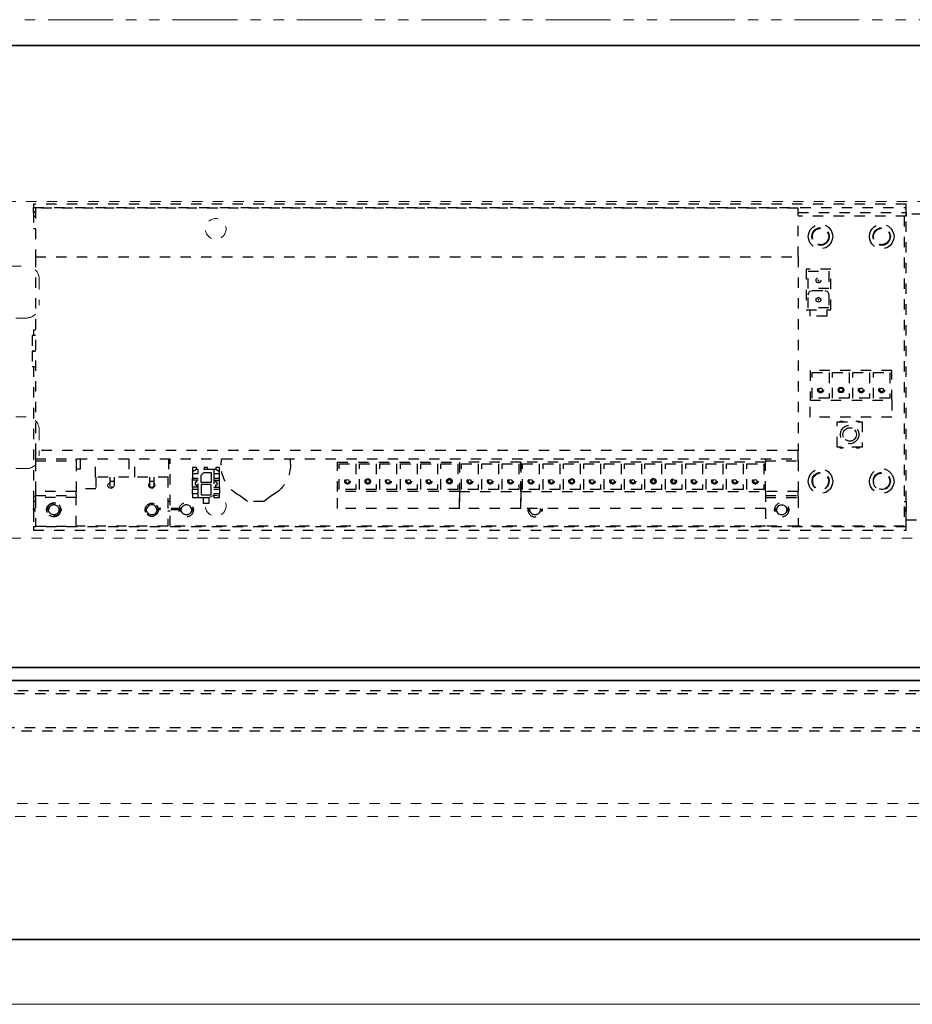
# Model space of a CAD drawing. Units: inches. Extents: x -588 to 2933, y -590 to 225.
# Drawn here: x 1419 to 1428, y -527 to -518 of the extents above; entities that cross this region are included whole.
import ezdxf

# ---------------------------------------------------------------- set-up
doc = ezdxf.new("R2010")
doc.units = ezdxf.units.IN
doc.header["$MEASUREMENT"] = 0
for name, pattern in [('DASHED', [0.2, 0.1, -0.1]), ('PDF_IMPORT', [1, 0.8, -0.2]), ('PHANTOM', [1.15, 0.625, -0.125, 0.075, -0.125, 0.075, -0.125])]:
    doc.linetypes.add(name, pattern=pattern)
for name, color, linetype, lineweight in [('HIDDEN RED', 1, 'DASHED', 18), ('LINE LT BLUE', 4, 'Continuous', 25), ('LINE MAGENTA', 6, 'Continuous', 35), ('LINE RED', 1, 'Continuous', 18), ('SURROUNDING MAT', 5, 'PHANTOM', 13)]:
    doc.layers.add(name, color=color, linetype=linetype, lineweight=lineweight)

# ---------------------------------------------------------------- blocks, each defined once
blk = doc.blocks.new('*U599')
at = {"layer": 'HIDDEN RED', "lineweight": 25}
for p, q in [((19.1305, 0.0304), (-0.6384, 0.0304)), ((-0.6043, -0.3612), (19.1305, -0.3612))]:
    blk.add_line(p, q, dxfattribs=at)
for points in [[(19.1643, 0), (-0.6394, 0)], [(-0.6381, -0.3309), (19.1643, -0.3309)]]:
    blk.add_lwpolyline(points, dxfattribs=at)
blk = doc.blocks.new('*U600')
at = {"layer": 'HIDDEN RED'}
blk.add_line((-40.875, -1.3125), (-19.0635, -1.3125), dxfattribs=at)
blk.add_lwpolyline([(-38.1875, 1.2466), (-38.1875, 4.4966), (-16.4375, 4.4966), (-16.4375, 1.2466)], close=True, dxfattribs=at)
at = {"layer": 'HIDDEN RED', "lineweight": 25}
for points in [[(-24.8958, 4.4717), (-33.3177, 4.4717), (-33.3177, 4.4374), (-24.8958, 4.4374)], [(-33.2981, 3.962), (-25.9397, 3.962), (-25.9397, 4.4325), (-33.2981, 4.4325)], [(-25.8613, 3.4499), (-25.6236, 3.4499), (-25.6236, 3.8444), (-25.8613, 3.8444)], [(-25.6432, 3.6557), (-25.8417, 3.6557), (-25.8417, 3.8223), (-25.6432, 3.8223)], [(-25.7387, 3.7341), (-25.7387, 3.7366), (-25.7412, 3.739), (-25.7461, 3.7366), (-25.7461, 3.7341), (-25.7461, 3.7317), (-25.7387, 3.7317)], [(-25.6432, 3.4695), (-25.8417, 3.4695), (-25.8417, 3.5969), (-25.8343, 3.6165), (-25.8221, 3.6312), (-25.8, 3.6361), (-25.6824, 3.6361), (-25.6628, 3.6312), (-25.6481, 3.6165), (-25.6432, 3.5969)], [(-25.7191, 3.5479), (-25.7216, 3.5356), (-25.7314, 3.5283), (-25.7412, 3.5234), (-25.7534, 3.5283), (-25.7632, 3.5356), (-25.7657, 3.5479), (-25.7632, 3.5602), (-25.7534, 3.5675), (-25.7412, 3.5724), (-25.7314, 3.5675), (-25.7216, 3.5602)], [(-25.7387, 3.5479), (-25.7387, 3.5504), (-25.7412, 3.5528), (-25.7461, 3.5504), (-25.7461, 3.5479), (-25.7461, 3.5455), (-25.7412, 3.543), (-25.7387, 3.5455)], [(-25.033, 2.58), (-25.033, 2.8642), (-25.8221, 2.8642), (-25.8221, 2.58)], [(-25.6407, 2.5972), (-25.8024, 2.5972), (-25.8024, 2.8446), (-25.6407, 2.8446)], [(-25.4447, 2.5972), (-25.6064, 2.5972), (-25.6064, 2.8446), (-25.4447, 2.8446)], [(-25.2487, 2.5972), (-25.4104, 2.5972), (-25.4104, 2.8446), (-25.2487, 2.8446)], [(-25.0526, 2.8446), (-25.0526, 2.5972), (-25.2119, 2.5972), (-25.2119, 2.8446)], [(-25.4986, 2.678), (-25.5011, 2.6658), (-25.5109, 2.6535), (-25.5256, 2.6511), (-25.5403, 2.6535), (-25.5501, 2.6658), (-25.5525, 2.678), (-25.5501, 2.6927), (-25.5403, 2.7025), (-25.5256, 2.705), (-25.5109, 2.7025), (-25.5011, 2.6927)], [(-25.1163, 2.678), (-25.1212, 2.6658), (-25.131, 2.6609), (-25.1433, 2.6658), (-25.1482, 2.678), (-25.1433, 2.6903), (-25.131, 2.6952), (-25.1212, 2.6903)], [(-25.5623, 2.1267), (-25.5623, 2.3693), (-25.3197, 2.3693), (-25.3197, 2.1267)], [(-33.2981, 2.014), (-25.9397, 2.014), (-25.9397, 2.0924), (-33.2981, 2.0924)], [(-31.7274, 1.8719), (-31.7274, 1.9086), (-31.7446, 1.9086), (-31.7838, 1.889), (-31.7838, 1.8719)], [(-31.5216, 1.8719), (-31.5216, 1.889), (-31.5584, 1.9086), (-31.5755, 1.9086), (-31.5755, 1.8719)], [(-30.2058, 1.7175), (-30.3675, 1.7175), (-30.3675, 1.965), (-30.2058, 1.965)], [(-30.0097, 1.7175), (-30.1714, 1.7175), (-30.1714, 1.965), (-30.0097, 1.965)], [(-29.8137, 1.7175), (-29.9754, 1.7175), (-29.9754, 1.965), (-29.8137, 1.965)], [(-29.6152, 1.7175), (-29.7769, 1.7175), (-29.7769, 1.965), (-29.6152, 1.965)], [(-29.4192, 1.7175), (-29.5809, 1.7175), (-29.5809, 1.965), (-29.4192, 1.965)], [(-29.2232, 1.7175), (-29.3849, 1.7175), (-29.3849, 1.965), (-29.2232, 1.965)], [(-29.206, 1.6979), (-28.6155, 1.6979), (-28.6155, 1.9821), (-29.206, 1.9821)], [(-29.0271, 1.7175), (-29.1864, 1.7175), (-29.1864, 1.965), (-29.0271, 1.965)], [(-28.8286, 1.7175), (-28.9904, 1.7175), (-28.9904, 1.965), (-28.8286, 1.965)], [(-28.7943, 1.7175), (-28.7943, 1.965), (-28.6326, 1.965), (-28.6326, 1.7175)], [(-26.2533, 1.9821), (-28.6155, 1.9821), (-28.6155, 1.6979), (-26.2533, 1.6979)], [(-28.4366, 1.7175), (-28.5983, 1.7175), (-28.5983, 1.965), (-28.4366, 1.965)], [(-28.2381, 1.7175), (-28.3998, 1.7175), (-28.3998, 1.965), (-28.2381, 1.965)], [(-28.0421, 1.7175), (-28.2038, 1.7175), (-28.2038, 1.965), (-28.0421, 1.965)], [(-27.8461, 1.7175), (-28.0078, 1.7175), (-28.0078, 1.965), (-27.8461, 1.965)], [(-27.6476, 1.7175), (-27.8093, 1.7175), (-27.8093, 1.965), (-27.6476, 1.965)], [(-27.4515, 1.7175), (-27.6133, 1.7175), (-27.6133, 1.965), (-27.4515, 1.965)], [(-27.2555, 1.7175), (-27.4172, 1.7175), (-27.4172, 1.965), (-27.2555, 1.965)], [(-27.0595, 1.7175), (-27.2188, 1.7175), (-27.2188, 1.965), (-27.0595, 1.965)], [(-26.861, 1.7175), (-27.0227, 1.7175), (-27.0227, 1.965), (-26.861, 1.965)], [(-26.665, 1.7175), (-26.8267, 1.7175), (-26.8267, 1.965), (-26.665, 1.965)], [(-26.4689, 1.7175), (-26.6307, 1.7175), (-26.6307, 1.965), (-26.4689, 1.965)], [(-26.2705, 1.7175), (-26.4322, 1.7175), (-26.4322, 1.965), (-26.2705, 1.965)], [(-31.6025, 1.7836), (-31.7005, 1.7836), (-31.7005, 1.8547), (-31.6735, 1.8817), (-31.6025, 1.8817)], [(-30.2695, 1.7959), (-30.2744, 1.7861), (-30.2866, 1.7787), (-30.2989, 1.7861), (-30.3038, 1.7959), (-30.2989, 1.8081), (-30.2866, 1.813), (-30.2744, 1.8081)], [(-30.0661, 1.7959), (-30.0685, 1.7836), (-30.0783, 1.7738), (-30.0906, 1.7714), (-30.1028, 1.7738), (-30.1126, 1.7836), (-30.1151, 1.7959), (-30.1126, 1.8106), (-30.1028, 1.8179), (-30.0906, 1.8228), (-30.0783, 1.8179), (-30.0685, 1.8106)], [(-30.0734, 1.7959), (-30.0783, 1.7861), (-30.0906, 1.7787), (-30.1028, 1.7861), (-30.1077, 1.7959), (-30.1028, 1.8081), (-30.0906, 1.813), (-30.0783, 1.8081)], [(-29.8774, 1.7959), (-29.8823, 1.7861), (-29.8946, 1.7787), (-29.9068, 1.7861), (-29.9117, 1.7959), (-29.9068, 1.8081), (-29.8946, 1.813), (-29.8823, 1.8081)], [(-29.6789, 1.7959), (-29.6838, 1.7861), (-29.6961, 1.7787), (-29.7083, 1.7861), (-29.7132, 1.7959), (-29.7083, 1.8081), (-29.6961, 1.813), (-29.6838, 1.8081)], [(-29.4829, 1.7959), (-29.4878, 1.7861), (-29.5, 1.7787), (-29.5123, 1.7861), (-29.5172, 1.7959), (-29.5123, 1.8081), (-29.5, 1.813), (-29.4878, 1.8081)], [(-29.2771, 1.7959), (-29.2795, 1.7836), (-29.2893, 1.7738), (-29.304, 1.7689), (-29.3163, 1.7738), (-29.3285, 1.7836), (-29.331, 1.7959), (-29.3285, 1.8106), (-29.3163, 1.8204), (-29.304, 1.8253), (-29.2893, 1.8204), (-29.2795, 1.8106)], [(-29.2869, 1.7959), (-29.2918, 1.7861), (-29.304, 1.7787), (-29.3163, 1.7861), (-29.3212, 1.7959), (-29.3163, 1.8081), (-29.304, 1.813), (-29.2918, 1.8081)], [(-29.0908, 1.7959), (-29.0957, 1.7861), (-29.1055, 1.7787), (-29.1178, 1.7861), (-29.1227, 1.7959), (-29.1178, 1.8081), (-29.1055, 1.813), (-29.0957, 1.8081)], [(-28.8924, 1.7959), (-28.8973, 1.7861), (-28.9095, 1.7787), (-28.9218, 1.7861), (-28.9267, 1.7959), (-28.9218, 1.8081), (-28.9095, 1.813), (-28.8973, 1.8081)], [(-28.6963, 1.7959), (-28.7012, 1.7861), (-28.7135, 1.7787), (-28.7257, 1.7861), (-28.7306, 1.7959), (-28.7257, 1.8081), (-28.7135, 1.813), (-28.7012, 1.8081)], [(-28.5003, 1.7959), (-28.5052, 1.7861), (-28.5175, 1.7787), (-28.5297, 1.7861), (-28.5346, 1.7959), (-28.5297, 1.8081), (-28.5175, 1.813), (-28.5052, 1.8081)], [(-28.3018, 1.7959), (-28.3067, 1.7861), (-28.319, 1.7787), (-28.3312, 1.7861), (-28.3361, 1.7959), (-28.3312, 1.8081), (-28.319, 1.813), (-28.3067, 1.8081)], [(-28.0984, 1.7959), (-28.1009, 1.7836), (-28.1107, 1.7738), (-28.1229, 1.7714), (-28.1352, 1.7738), (-28.145, 1.7836), (-28.1474, 1.7959), (-28.145, 1.8106), (-28.1352, 1.8179), (-28.1229, 1.8228), (-28.1107, 1.8179), (-28.1009, 1.8106)], [(-28.1058, 1.7959), (-28.1107, 1.7861), (-28.1229, 1.7787), (-28.1352, 1.7861), (-28.1401, 1.7959), (-28.1352, 1.8081), (-28.1229, 1.813), (-28.1107, 1.8081)], [(-27.9098, 1.7959), (-27.9147, 1.7861), (-27.9269, 1.7787), (-27.9392, 1.7861), (-27.9441, 1.7959), (-27.9392, 1.8081), (-27.9269, 1.813), (-27.9147, 1.8081)], [(-27.7113, 1.7959), (-27.7186, 1.7861), (-27.7284, 1.7787), (-27.7407, 1.7861), (-27.7456, 1.7959), (-27.7407, 1.8081), (-27.7284, 1.813), (-27.7186, 1.8081)], [(-27.5153, 1.7959), (-27.5202, 1.7861), (-27.5324, 1.7787), (-27.5447, 1.7861), (-27.5496, 1.7959), (-27.5447, 1.8081), (-27.5324, 1.813), (-27.5202, 1.8081)], [(-27.3094, 1.7959), (-27.3119, 1.7836), (-27.3217, 1.7738), (-27.3364, 1.7689), (-27.3486, 1.7738), (-27.3609, 1.7836), (-27.3633, 1.7959), (-27.3609, 1.8106), (-27.3486, 1.8204), (-27.3364, 1.8253), (-27.3217, 1.8204), (-27.3119, 1.8106)], [(-27.3192, 1.7959), (-27.3241, 1.7861), (-27.3364, 1.7787), (-27.3486, 1.7861), (-27.3535, 1.7959), (-27.3486, 1.8081), (-27.3364, 1.813), (-27.3241, 1.8081)], [(-27.1232, 1.7959), (-27.1281, 1.7861), (-27.1403, 1.7787), (-27.1501, 1.7861), (-27.155, 1.7959), (-27.1501, 1.8081), (-27.1403, 1.813), (-27.1281, 1.8081)], [(-26.9247, 1.7959), (-26.9296, 1.7861), (-26.9419, 1.7787), (-26.9541, 1.7861), (-26.959, 1.7959), (-26.9541, 1.8081), (-26.9419, 1.813), (-26.9296, 1.8081)], [(-26.7287, 1.7959), (-26.7336, 1.7861), (-26.7458, 1.7787), (-26.7581, 1.7861), (-26.763, 1.7959), (-26.7581, 1.8081), (-26.7458, 1.813), (-26.7336, 1.8081)], [(-26.5327, 1.7959), (-26.5376, 1.7861), (-26.5498, 1.7787), (-26.5621, 1.7861), (-26.567, 1.7959), (-26.5621, 1.8081), (-26.5498, 1.813), (-26.5376, 1.8081)], [(-26.3342, 1.7959), (-26.3391, 1.7861), (-26.3513, 1.7787), (-26.3636, 1.7861), (-26.3685, 1.7959), (-26.3636, 1.8081), (-26.3513, 1.813), (-26.3391, 1.8081)], [(-31.6025, 1.666), (-31.6025, 1.764), (-31.7005, 1.764), (-31.7005, 1.666)], [(-33.2981, 1.6587), (-32.9036, 1.6587), (-32.9036, 1.6979), (-33.2981, 1.6979)], [(-31.7838, 1.6758), (-31.7838, 1.6391), (-31.7274, 1.6391), (-31.7274, 1.6758)], [(-31.5755, 1.6758), (-31.5755, 1.6391), (-31.5216, 1.6391), (-31.5216, 1.6758)], [(-24.8958, 1.3254), (-24.8958, 1.3573), (-33.3177, 1.3573), (-33.3177, 1.3254)]]:
    blk.add_lwpolyline(points, close=True, dxfattribs=at)
for points in [[(-33.2981, 4.3908), (-33.3177, 4.3908), (-33.3177, 4.4374)], [(-33.3177, 4.4129), (-33.3177, 4.3541)], [(-33.3177, 4.3933), (-33.3177, 4.2365), (-33.2981, 4.2365)], [(-33.3177, 4.3908), (-33.3177, 4.3541), (-33.2981, 4.3541)], [(-25.9397, 4.3908), (-24.8958, 4.3908), (-24.8958, 4.3541), (-25.9397, 4.3541)], [(-24.8958, 4.3908), (-24.8958, 4.4374)], [(-24.8958, 4.3541), (-24.8958, 4.4129)], [(-24.8958, 1.4038), (-24.8958, 4.3933)], [(-24.543, 4.3737), (-24.8958, 4.3737)], [(-24.9154, 4.3541), (-24.9154, 1.3646), (-25.9397, 1.3646)], [(-25.8368, 4.1286), (-25.8417, 4.158), (-25.8368, 4.1874)], [(-25.8024, 4.1311), (-25.8073, 4.158), (-25.8024, 4.185)], [(-25.7975, 4.1335), (-25.8, 4.158), (-25.7975, 4.1825)], [(-25.6579, 4.2046), (-25.6481, 4.1825), (-25.6432, 4.158), (-25.6481, 4.1335), (-25.6579, 4.1115)], [(-25.653, 4.207), (-25.6432, 4.185), (-25.6383, 4.158), (-25.6432, 4.1311), (-25.653, 4.109)], [(-25.6211, 4.2169), (-25.6089, 4.1874), (-25.604, 4.158), (-25.6089, 4.1286), (-25.6211, 4.0992)], [(-25.2462, 4.1286), (-25.2511, 4.158), (-25.2462, 4.1874)], [(-25.2119, 4.1311), (-25.2168, 4.158), (-25.2119, 4.185)], [(-25.207, 4.1335), (-25.2119, 4.158), (-25.207, 4.1825)], [(-25.0673, 4.2046), (-25.0575, 4.1825), (-25.0526, 4.158), (-25.0575, 4.1335), (-25.0673, 4.1115)], [(-25.0649, 4.207), (-25.0526, 4.185), (-25.0477, 4.158), (-25.0526, 4.1311), (-25.0649, 4.109)], [(-25.0306, 4.2169), (-25.0183, 4.1874), (-25.0134, 4.158), (-25.0183, 4.1286), (-25.0306, 4.0992)], [(-33.2981, 3.962), (-33.2981, 2.0924)], [(-25.9397, 3.962), (-25.9397, 2.0924)], [(-25.6628, 3.4499), (-25.6628, 3.3911), (-25.8221, 3.3911), (-25.8221, 3.4499)], [(-33.2981, 3.2539), (-33.3177, 3.2539), (-33.3177, 3.2024)], [(-33.2981, 3.2024), (-33.33, 3.2024), (-33.33, 3.0529), (-33.2981, 3.0529), (-33.33, 3.0529), (-33.33, 2.9035), (-33.2981, 2.9035)], [(-33.3177, 2.9035), (-33.3177, 1.4038)], [(-25.7093, 2.6903), (-25.7044, 2.678), (-25.7093, 2.6658)], [(-25.5133, 2.6903), (-25.5084, 2.678), (-25.5133, 2.6658)], [(-25.3173, 2.6903), (-25.3124, 2.678), (-25.3173, 2.6658)], [(-25.033, 2.58), (-25.033, 2.4158), (-25.8221, 2.4158), (-25.8221, 2.58)], [(-25.5329, 2.3693), (-25.5329, 2.3766), (-25.506, 2.3766), (-25.506, 2.3693)], [(-25.3761, 2.3693), (-25.3761, 2.3766), (-25.3491, 2.3766), (-25.3491, 2.3693)], [(-25.3957, 2.2933), (-25.381, 2.2737), (-25.3761, 2.2468), (-25.381, 2.2223), (-25.3957, 2.2027)], [(-25.3687, 2.3007), (-25.3565, 2.2762), (-25.3516, 2.2468), (-25.3565, 2.2198), (-25.3687, 2.1953)], [(-25.5256, 2.2198), (-25.5305, 2.2468), (-25.5256, 2.2762)], [(-25.5011, 2.2223), (-25.506, 2.2468), (-25.5011, 2.2737)], [(-25.506, 2.1267), (-25.506, 2.1169), (-25.5329, 2.1169), (-25.5329, 2.1267)], [(-25.3491, 2.1267), (-25.3491, 2.1169), (-25.3761, 2.1169), (-25.3761, 2.1267)], [(-33.2981, 2.014), (-33.2981, 1.9944), (-32.9036, 1.9944), (-32.9036, 2.014)], [(-32.8668, 2.014), (-32.8668, 1.9135), (-32.9036, 1.9135)], [(-32.3964, 2.014), (-32.3964, 1.8351), (-32.7198, 1.8351), (-32.7198, 2.014)], [(-32.0141, 2.014), (-32.0141, 1.8351), (-32.3376, 1.8351), (-32.3376, 2.014)], [(-26.2533, 1.5337), (-26.2533, 1.3646), (-31.9994, 1.3646), (-31.9994, 2.014)], [(-31.5069, 1.9527), (-31.502, 2.014)], [(-30.8428, 2.014), (-30.8379, 1.9527)], [(-26.2533, 2.014), (-26.2533, 1.9944), (-25.9397, 1.9944), (-25.9397, 2.014)], [(-33.2981, 1.9944), (-33.2981, 1.6979)], [(-32.9036, 1.9944), (-32.9036, 1.6979)], [(-31.7446, 1.9086), (-31.7446, 1.9282), (-31.7838, 1.9282), (-31.7838, 1.889)], [(-31.5755, 1.9086), (-31.7274, 1.9086)], [(-31.6368, 1.9086), (-31.6368, 1.9307), (-31.6686, 1.9307), (-31.6686, 1.9086)], [(-31.5216, 1.889), (-31.5216, 1.9282), (-31.5584, 1.9282), (-31.5584, 1.9086)], [(-25.9397, 1.9944), (-25.9397, 1.6979), (-26.2533, 1.6979), (-26.2533, 1.5337), (-28.6155, 1.5337), (-28.6155, 1.6979), (-28.6155, 1.5337), (-29.206, 1.5337), (-29.206, 1.6979), (-29.206, 1.5337), (-30.3846, 1.5337), (-30.3846, 1.6979), (-30.3846, 1.9821), (-29.206, 1.9821), (-29.206, 1.6979), (-30.3846, 1.6979)], [(-26.2533, 1.9944), (-26.2533, 1.9821)], [(-32.019, 1.8351), (-32.019, 1.3646), (-32.9036, 1.3646)], [(-32.7149, 1.8351), (-32.7149, 1.7224), (-32.9036, 1.7224)], [(-32.5385, 1.8351), (-32.5385, 1.7567), (-32.5434, 1.7444), (-32.5581, 1.7371), (-32.5728, 1.7444), (-32.5777, 1.7567), (-32.5777, 1.7959), (-32.5777, 1.8351)], [(-32.1562, 1.8351), (-32.1562, 1.7567), (-32.1611, 1.7444), (-32.1758, 1.7371), (-32.1905, 1.7444), (-32.1954, 1.7567), (-32.1954, 1.7959), (-32.1954, 1.8351)], [(-31.7838, 1.8719), (-31.7838, 1.8277), (-31.7274, 1.8277)], [(-31.7274, 1.8081), (-31.7838, 1.8081), (-31.7838, 1.8277)], [(-31.7838, 1.7395), (-31.7838, 1.8081)], [(-31.7421, 1.7395), (-31.7421, 1.7591), (-31.7544, 1.7591), (-31.7544, 1.791), (-31.7421, 1.791), (-31.7421, 1.8081)], [(-31.7274, 1.6758), (-31.7274, 1.8719)], [(-31.5755, 1.8719), (-31.5755, 1.6758)], [(-31.5755, 1.8277), (-31.5216, 1.8277), (-31.5216, 1.8719)], [(-31.5755, 1.8081), (-31.5216, 1.8081), (-31.5216, 1.8277)], [(-31.5608, 1.8081), (-31.5608, 1.791), (-31.5486, 1.791), (-31.5486, 1.7591), (-31.5608, 1.7591), (-31.5608, 1.7395)], [(-31.5216, 1.7395), (-31.5216, 1.8081)], [(-27.1158, 1.8106), (-27.1134, 1.7959), (-27.1158, 1.7836)], [(-25.8368, 1.7665), (-25.8417, 1.7959), (-25.8368, 1.8277)], [(-25.6211, 1.8571), (-25.6089, 1.8277), (-25.604, 1.7959), (-25.6089, 1.7665), (-25.6211, 1.7371)], [(-25.207, 1.7738), (-25.2119, 1.7959), (-25.207, 1.8204)], [(-25.0673, 1.8424), (-25.0575, 1.8204), (-25.0526, 1.7959), (-25.0575, 1.7738), (-25.0673, 1.7518)], [(-32.5434, 1.7444), (-32.5532, 1.7322), (-32.5704, 1.7273), (-32.5851, 1.7322), (-32.5973, 1.7444), (-32.5998, 1.7616), (-32.5924, 1.7763), (-32.5777, 1.7861)], [(-32.5385, 1.7959), (-32.5777, 1.7959)], [(-32.1562, 1.7787), (-32.1489, 1.7689), (-32.1464, 1.7542), (-32.1513, 1.742), (-32.1636, 1.7322), (-32.1758, 1.7273), (-32.1905, 1.7322), (-32.2003, 1.742), (-32.2052, 1.7542), (-32.2028, 1.7689), (-32.1954, 1.7787)], [(-32.1562, 1.7959), (-32.1954, 1.7959)], [(-31.7274, 1.7395), (-31.7838, 1.7395), (-31.7838, 1.7199)], [(-31.7838, 1.6758), (-31.7838, 1.7199), (-31.7274, 1.7199)], [(-31.5755, 1.7395), (-31.5216, 1.7395), (-31.5216, 1.7199)], [(-31.5755, 1.7199), (-31.5216, 1.7199), (-31.5216, 1.6758)], [(-32.9036, 1.6587), (-32.9036, 1.6391), (-33.2981, 1.6391), (-33.2981, 1.6587)], [(-33.2981, 1.6391), (-33.2981, 1.3646), (-32.9036, 1.3646), (-32.9036, 1.6391)], [(-31.7274, 1.6391), (-31.5755, 1.6391)], [(-31.6809, 1.6391), (-31.6809, 1.5852), (-31.6221, 1.5852), (-31.6221, 1.6391)], [(-30.9654, 1.6905), (-31.0168, 1.6587), (-31.0952, 1.5999), (-31.2521, 1.5999), (-31.328, 1.6587)], [(-26.2533, 1.6587), (-25.9397, 1.6587), (-25.9397, 1.6979)], [(-26.2533, 1.6391), (-25.9397, 1.6391), (-25.9397, 1.6587)], [(-25.9397, 1.6391), (-25.9397, 1.3646), (-26.2533, 1.3646)], [(-33.2981, 1.5999), (-33.3177, 1.5999), (-33.3177, 1.5337), (-33.2981, 1.5337)], [(-33.2981, 1.5214), (-33.3177, 1.5214), (-33.3177, 1.5337)], [(-33.3177, 1.5214), (-33.3177, 1.5092)], [(-33.1854, 1.4945), (-33.1903, 1.5214), (-33.1854, 1.5484)], [(-33.1609, 1.5509), (-33.1682, 1.5337), (-33.1829, 1.5337)], [(-33.1682, 1.5337), (-33.1707, 1.5214), (-33.1829, 1.5214)], [(-33.1682, 1.5092), (-33.1707, 1.5214)], [(-33.08, 1.5509), (-33.0727, 1.5337), (-33.058, 1.5337)], [(-33.0727, 1.5705), (-33.058, 1.5484), (-33.0506, 1.5214), (-33.058, 1.4945), (-33.0727, 1.4724)], [(-33.0727, 1.5337), (-33.0727, 1.5214)], [(-33.058, 1.5214), (-33.0727, 1.5214), (-33.0727, 1.5092)], [(-32.2347, 1.4969), (-32.2396, 1.5214), (-32.2347, 1.546)], [(-32.2249, 1.5092), (-32.2249, 1.5214), (-32.2396, 1.5214)], [(-32.1268, 1.5214), (-32.1293, 1.5337), (-32.1366, 1.5509), (-32.1489, 1.5631), (-32.166, 1.5705), (-32.1856, 1.5705), (-32.2028, 1.5631), (-32.2151, 1.5509), (-32.2249, 1.5337), (-32.2371, 1.5337)], [(-32.2249, 1.5214), (-32.2249, 1.5337)], [(-32.1317, 1.5656), (-32.117, 1.546), (-32.1121, 1.5214), (-32.117, 1.4969), (-32.1317, 1.4773)], [(-31.9994, 1.5999), (-32.019, 1.5999)], [(-31.8892, 1.5092), (-31.8916, 1.5214), (-31.8892, 1.5337), (-31.8818, 1.5509)], [(-31.774, 1.5337), (-31.7936, 1.5337), (-31.8009, 1.5509)], [(-31.7936, 1.5337), (-31.7936, 1.5214)], [(-31.774, 1.5214), (-31.7936, 1.5214), (-31.7936, 1.5092)], [(-28.5248, 1.5092), (-28.5273, 1.5214), (-28.5469, 1.5214)], [(-28.5273, 1.5214), (-28.5248, 1.5337)], [(-28.4292, 1.5337), (-28.4268, 1.5214)], [(-28.4072, 1.5214), (-28.4268, 1.5214), (-28.4292, 1.5092)], [(-26.1651, 1.5337), (-26.143, 1.5337), (-26.1357, 1.5509), (-26.1234, 1.5631), (-26.1063, 1.5705), (-26.0867, 1.5705), (-26.0695, 1.5631), (-26.0573, 1.5509), (-26.0475, 1.5337), (-26.0279, 1.5337)], [(-26.143, 1.5092), (-26.1455, 1.5214), (-26.1651, 1.5214)], [(-26.1455, 1.5214), (-26.143, 1.5337)], [(-26.0475, 1.5337), (-26.0475, 1.5214)], [(-26.0279, 1.5092), (-26.0475, 1.5092), (-26.0475, 1.5214), (-26.0279, 1.5214)], [(-24.9154, 1.5999), (-24.8958, 1.5999), (-24.8958, 1.5337), (-24.9154, 1.5337)], [(-24.9154, 1.5214), (-24.8958, 1.5214), (-24.8958, 1.5092), (-24.9154, 1.5092)], [(-24.8958, 1.5214), (-24.8958, 1.5337)], [(-33.2981, 1.5092), (-33.3177, 1.5092), (-33.3177, 1.3573)], [(-33.1609, 1.492), (-33.1682, 1.5092), (-33.1829, 1.5092)], [(-33.058, 1.5092), (-33.0727, 1.5092), (-33.08, 1.492)], [(-32.1146, 1.5092), (-32.1293, 1.5092), (-32.1366, 1.492), (-32.1489, 1.4798), (-32.166, 1.4724), (-32.1856, 1.4724), (-32.2028, 1.4798), (-32.2151, 1.492), (-32.2249, 1.5092), (-32.2371, 1.5092)], [(-31.9994, 1.5092), (-32.019, 1.5092)], [(-31.8818, 1.492), (-31.8892, 1.5092), (-31.9088, 1.5092)], [(-31.774, 1.5092), (-31.7936, 1.5092), (-31.8009, 1.492)], [(-28.5175, 1.492), (-28.5248, 1.5092), (-28.5444, 1.5092)], [(-28.4096, 1.5092), (-28.4292, 1.5092), (-28.4366, 1.492)], [(-26.0475, 1.5092), (-26.0573, 1.492), (-26.0695, 1.4798), (-26.0867, 1.4724), (-26.1063, 1.4724), (-26.1234, 1.4798), (-26.1357, 1.492), (-26.143, 1.5092), (-26.1651, 1.5092)], [(-24.8958, 1.3573), (-24.8958, 1.5092)], [(-24.8958, 1.4234), (-24.6214, 1.4234), (-24.543, 1.4234)]]:
    blk.add_lwpolyline(points, dxfattribs=at)
at = {"layer": 'HIDDEN RED'}
for points in [[(-35.1453, 3.3508, 0.107187), (-36.1428, 3.6187, -0.399987), (-36.2617, 3.7436), (-36.2617, 3.7466, -0.414214), (-36.1367, 3.8716), (-33.3867, 3.8716, -0.414214), (-33.2617, 3.7466), (-33.2617, 3.4966, -0.414214), (-33.3867, 3.3716), (-34.8867, 3.3716, 0.085523), (-35.0462, 3.3441, -0.20719)], [(-36.1367, 1.9185, -0.414214), (-36.2617, 2.0435), (-36.2617, 2.0466, -0.399987), (-36.1428, 2.1714, 0.107187), (-35.1453, 2.4393, -0.20719), (-35.0462, 2.446, 0.085523), (-34.8867, 2.4185), (-33.3867, 2.4185, -0.414214), (-33.2617, 2.2935), (-33.2617, 2.0435, -0.414214), (-33.3867, 1.9185)]]:
    blk.add_lwpolyline(points, format="xyb", close=True, dxfattribs=at)
at = {"layer": 'HIDDEN RED', "lineweight": 25}
for points in [[(-25.2462, 1.7665), (-25.2511, 1.7959), (-25.2462, 1.8277, -0.666441), (-25.0306, 1.8571), (-25.0183, 1.8277), (-25.0134, 1.7959), (-25.0183, 1.7665), (-25.0306, 1.7371)], [(-25.653, 1.8473), (-25.6432, 1.8228), (-25.6383, 1.7959, -1.156908), (-25.8024, 1.8228)], [(-25.6579, 1.8424), (-25.6481, 1.8204), (-25.6432, 1.7959, -1.147093), (-25.7975, 1.8204)], [(-25.0649, 1.8473), (-25.0526, 1.8228), (-25.0477, 1.7959, -1.156908), (-25.2119, 1.8228)], [(-28.4096, 1.5337), (-28.4096, 1.5067, -0.810455), (-28.5444, 1.5067), (-28.5444, 1.5337)]]:
    blk.add_lwpolyline(points, format="xyb", dxfattribs=at)
at = {"layer": 'HIDDEN RED', "linetype": 'PDF_IMPORT', "lineweight": 25, "ltscale": 0.006667}
for points in [[(-31.8892, 1.5337), (-32.1293, 1.5337)], [(-31.8916, 1.5214), (-32.1268, 1.5214), (-32.1293, 1.5092)]]:
    blk.add_lwpolyline(points, dxfattribs=at)
at = {"layer": 'HIDDEN RED'}
for centre in [(-31.5586, 4.231), (-31.5586, 1.5591)]:
    blk.add_circle(centre, 0.1, dxfattribs=at)
at = {"layer": 'HIDDEN RED', "lineweight": 25}
for centre, radius in [((-25.7426, 3.7354), 0.0235), ((-25.7227, 2.678), 0.028), ((-25.7229, 2.678), 0.0258), ((-25.526, 2.678), 0.025), ((-25.3298, 2.678), 0.0273), ((-25.3284, 2.678), 0.0258), ((-25.1321, 2.678), 0.028), ((-25.1323, 2.678), 0.0258), ((-30.287, 1.7971), 0.0273), ((-30.2879, 1.7959), 0.0258), ((-30.0909, 1.7971), 0.0273), ((-29.8925, 1.7971), 0.0273), ((-29.8934, 1.7959), 0.0258), ((-29.6964, 1.7971), 0.0273), ((-29.6974, 1.7959), 0.0258), ((-29.5004, 1.7971), 0.0273), ((-29.5005, 1.7959), 0.025), ((-29.3029, 1.7959), 0.0258), ((-29.1059, 1.7971), 0.0273), ((-29.1068, 1.7959), 0.0258), ((-28.9099, 1.7971), 0.0273), ((-28.91, 1.7959), 0.025), ((-28.7138, 1.7971), 0.0273), ((-28.7123, 1.7959), 0.0258), ((-28.5154, 1.7971), 0.0273), ((-28.5163, 1.7959), 0.0258), ((-28.3193, 1.7971), 0.0273), ((-28.3203, 1.7959), 0.0258), ((-28.1233, 1.7971), 0.0273), ((-27.9248, 1.7971), 0.0273), ((-27.9258, 1.7959), 0.0258), ((-27.7288, 1.7971), 0.0273), ((-27.7297, 1.7959), 0.0258), ((-27.5328, 1.7971), 0.0273), ((-27.5329, 1.7959), 0.025), ((-27.3352, 1.7959), 0.0258), ((-27.1383, 1.7971), 0.0273), ((-26.9422, 1.7971), 0.0273), ((-26.9424, 1.7959), 0.025), ((-26.7462, 1.7971), 0.0273), ((-26.7447, 1.7959), 0.0258), ((-26.5477, 1.7971), 0.0273), ((-26.5487, 1.7959), 0.0258), ((-26.3517, 1.7971), 0.0273), ((-26.3526, 1.7959), 0.0258), ((-33.1211, 1.522), 0.0632), ((-31.8429, 1.5212), 0.0689), ((-26.0968, 1.5212), 0.0689)]:
    blk.add_circle(centre, radius, dxfattribs=at)
for points in [[(-25.8368, 4.1874), (-25.8073, 4.2911), (-25.6714, 4.3091), (-25.6211, 4.2169)], [(-25.2462, 4.1874), (-25.2218, 4.2904), (-25.0801, 4.3096), (-25.0306, 4.2169)], [(-25.8024, 4.185), (-25.7766, 4.2525), (-25.6969, 4.2638), (-25.653, 4.207)], [(-25.7975, 4.1825), (-25.7753, 4.2433), (-25.6969, 4.2575), (-25.6579, 4.2046)], [(-25.2119, 4.185), (-25.1869, 4.2526), (-25.1029, 4.2639), (-25.0649, 4.207)], [(-25.207, 4.1825), (-25.1823, 4.245), (-25.1103, 4.2556), (-25.0673, 4.2046)], [(-25.6211, 4.0992), (-25.6714, 4.007), (-25.8073, 4.0249), (-25.8368, 4.1286)], [(-25.653, 4.109), (-25.6969, 4.0523), (-25.7766, 4.0635), (-25.8024, 4.1311)], [(-25.6579, 4.1115), (-25.6969, 4.0586), (-25.7753, 4.0728), (-25.7975, 4.1335)], [(-25.0306, 4.0992), (-25.0801, 4.0065), (-25.2218, 4.0257), (-25.2462, 4.1286)], [(-25.0649, 4.109), (-25.1029, 4.0521), (-25.1869, 4.0635), (-25.2119, 4.1311)], [(-25.0673, 4.1115), (-25.1103, 4.0605), (-25.1823, 4.0711), (-25.207, 4.1335)], [(-25.7093, 2.6658), (-25.748, 2.6422), (-25.748, 2.7138), (-25.7093, 2.6903)], [(-25.5133, 2.6658), (-25.5519, 2.6422), (-25.5519, 2.7138), (-25.5133, 2.6903)], [(-25.3173, 2.6658), (-25.3559, 2.6422), (-25.3559, 2.7138), (-25.3173, 2.6903)], [(-25.5256, 2.2762), (-25.5031, 2.3451), (-25.4119, 2.3589), (-25.3687, 2.3007)], [(-25.5011, 2.2737), (-25.4794, 2.3158), (-25.428, 2.3277), (-25.3957, 2.2933)], [(-25.3687, 2.1953), (-25.4119, 2.1371), (-25.5031, 2.1509), (-25.5256, 2.2198)], [(-25.3957, 2.2027), (-25.428, 2.1683), (-25.4794, 2.1802), (-25.5011, 2.2223)], [(-31.328, 1.6587), (-31.4335, 1.707), (-31.5097, 1.8379), (-31.5069, 1.9527)], [(-30.8379, 1.9527), (-30.8337, 1.8606), (-30.8918, 1.745), (-30.9654, 1.6905)], [(-25.8368, 1.8277), (-25.8053, 1.9267), (-25.6776, 1.9487), (-25.6211, 1.8571)], [(-25.8024, 1.8228), (-25.7795, 1.8891), (-25.7001, 1.901), (-25.653, 1.8473)], [(-25.2119, 1.8228), (-25.1911, 1.8875), (-25.107, 1.9023), (-25.0649, 1.8473)], [(-27.1158, 1.7836), (-27.1785, 1.7297), (-27.1818, 1.8613), (-27.1158, 1.8106)], [(-25.7975, 1.8204), (-25.7717, 1.8814), (-25.702, 1.8982), (-25.6579, 1.8424)], [(-25.207, 1.8204), (-25.1783, 1.883), (-25.1165, 1.8966), (-25.0673, 1.8424)], [(-25.6211, 1.7371), (-25.6729, 1.6462), (-25.8093, 1.667), (-25.8368, 1.7665)], [(-25.0306, 1.7371), (-25.0807, 1.6474), (-25.2217, 1.6652), (-25.2462, 1.7665)], [(-25.0673, 1.7518), (-25.1077, 1.6986), (-25.1843, 1.7102), (-25.207, 1.7738)], [(-33.1854, 1.5484), (-33.1617, 1.5918), (-33.1098, 1.6053), (-33.0727, 1.5705)], [(-33.1609, 1.5509), (-33.1342, 1.5782), (-33.1067, 1.5782), (-33.08, 1.5509)], [(-32.2347, 1.546), (-32.2127, 1.5872), (-32.1648, 1.6002), (-32.1317, 1.5656)], [(-31.8818, 1.5509), (-31.8551, 1.5782), (-31.8276, 1.5782), (-31.8009, 1.5509)], [(-33.0727, 1.4724), (-33.1098, 1.4376), (-33.1617, 1.4511), (-33.1854, 1.4945)], [(-33.08, 1.492), (-33.1068, 1.4647), (-33.1341, 1.4647), (-33.1609, 1.492)], [(-32.1317, 1.4773), (-32.1648, 1.4427), (-32.2127, 1.4557), (-32.2347, 1.4969)], [(-31.8009, 1.492), (-31.8277, 1.4647), (-31.8551, 1.4647), (-31.8818, 1.492)], [(-28.4366, 1.492), (-28.4633, 1.4647), (-28.4907, 1.4647), (-28.5175, 1.492)]]:
    blk.add_open_spline(points, degree=3, dxfattribs=at)
at = {"layer": 'LINE LT BLUE', "xscale": -1}
blk.add_blockref('*U599', (-19.938, -0.2525), dxfattribs=at)

msp = doc.modelspace()

# ---------------------------------------------------------------- linework, layer by layer
at = {"layer": 'HIDDEN RED'}
msp.add_line((1433.8066, -525.6026), (1384.621, -525.6026), dxfattribs=at)
at = {"layer": 'LINE MAGENTA'}
for p, q in [((1454.4013, -518.1651), (1364.0263, -518.1651)), ((1454.4013, -524.1651), (1364.0263, -524.1651)), ((1444.5263, -524.2901), (1409.2763, -524.2901)), ((1448.7763, -526.7901), (1411.7763, -526.7901))]:
    msp.add_line(p, q, dxfattribs=at)
at = {"layer": 'LINE RED'}
msp.add_line((1448.7763, -527.4151), (1411.7763, -527.4151), dxfattribs=at)
at = {"layer": 'SURROUNDING MAT'}
msp.add_line((1454.6513, -517.9151), (1363.7763, -517.9151), dxfattribs=at)

# ---------------------------------------------------------------- block references
msp.add_blockref('*U600', (1452.4008, -524.1651))

doc.saveas('drawing.dxf')
